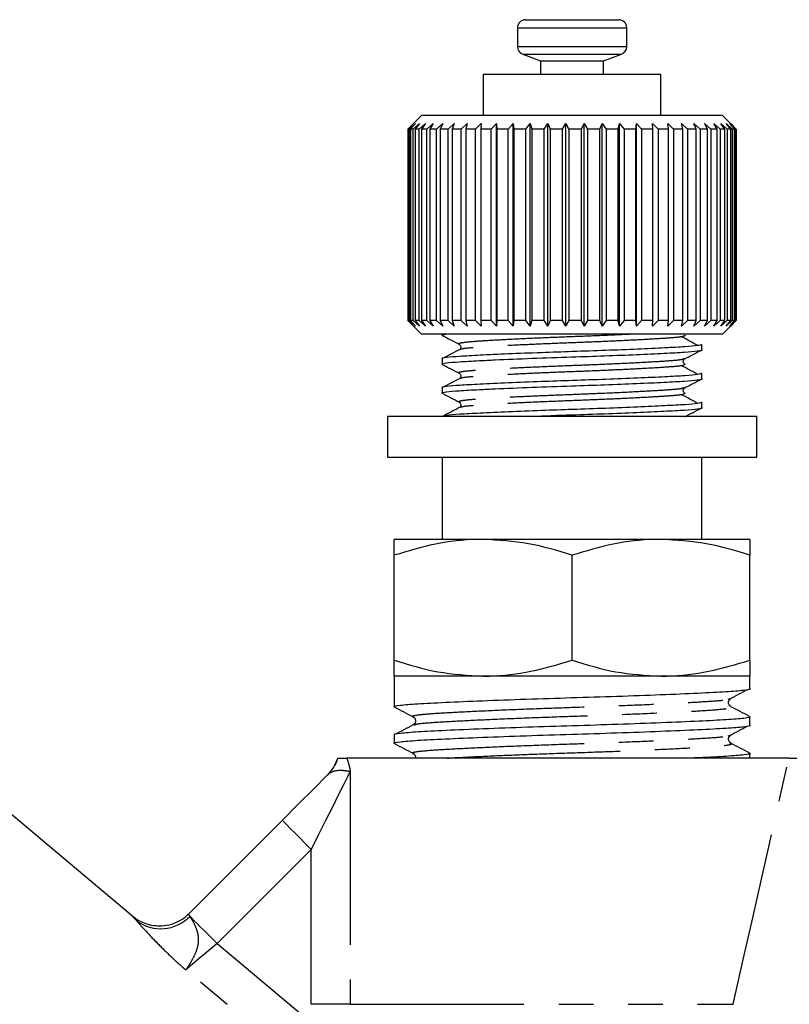
# Model space of a CAD drawing. Extents: x 10 to 414, y 17 to 247.
# Drawn here: x 359 to 387, y 186 to 222 of the extents above; entities that cross this region are included whole.
import ezdxf

# ---------------------------------------------------------------- set-up
doc = ezdxf.new("R2010")
doc.units = 0
doc.linetypes.add('PHANTOM', pattern=[12.7, 6.35, -1.27, 1.27, -1.27, 1.27, -1.27])
doc.layers.get('0').update_dxf_attribs({"linetype": 'CONTINUOUS'})

msp = doc.modelspace()

# ---------------------------------------------------------------- linework, layer by layer
at = {"color": 7, "linetype": 'CONTINUOUS'}
for p, q in [((377.476, 221.503), (380.876, 221.503)), ((377.176, 221.203), (377.176, 220.522)), ((381.176, 220.522), (381.176, 221.203)), ((377.373, 220.241), (378.026, 220.003)), ((378.026, 220.003), (378.026, 219.503)), ((378.026, 220.003), (380.326, 220.003)), ((380.326, 220.003), (380.978, 220.241)), ((380.326, 219.503), (380.326, 220.003)), ((375.926, 219.503), (375.926, 218.003)), ((382.426, 219.503), (375.926, 219.503)), ((382.426, 218.003), (382.426, 219.503)), ((373.676, 218.003), (373.176, 217.503)), ((384.675, 218.003), (373.676, 218.003)), ((385.076, 217.603), (384.676, 218.003)), ((373.176, 217.503), (373.176, 210.503)), ((373.178, 217.503), (373.176, 217.503)), ((373.178, 217.503), (373.382, 217.703)), ((373.178, 210.503), (373.178, 217.503)), ((373.382, 217.703), (373.189, 217.503)), ((373.237, 217.503), (373.189, 217.503)), ((373.189, 217.503), (373.189, 210.503)), ((373.237, 217.503), (373.451, 217.703)), ((373.237, 210.503), (373.237, 217.503)), ((373.451, 217.703), (373.274, 217.503)), ((373.372, 217.503), (373.274, 217.503)), ((373.274, 217.503), (373.274, 210.503)), ((373.372, 217.503), (373.595, 217.703)), ((373.372, 210.503), (373.372, 217.503)), ((373.595, 217.703), (373.435, 217.503)), ((373.584, 217.503), (373.435, 217.503)), ((373.435, 217.503), (373.435, 210.503)), ((373.584, 217.503), (373.812, 217.703)), ((373.584, 210.503), (373.584, 217.503)), ((373.812, 217.703), (373.671, 217.503)), ((373.868, 217.503), (373.671, 217.503)), ((373.671, 217.503), (373.671, 210.503)), ((373.868, 217.503), (374.098, 217.703)), ((373.868, 210.503), (373.868, 217.503)), ((374.098, 217.703), (373.979, 217.503)), ((374.222, 217.503), (373.979, 217.503)), ((373.979, 217.503), (373.979, 210.503)), ((374.222, 217.503), (374.45, 217.703)), ((374.222, 210.503), (374.222, 217.503)), ((374.45, 217.703), (374.355, 217.503)), ((374.64, 217.503), (374.355, 217.503)), ((374.355, 217.503), (374.355, 210.503)), ((374.64, 217.503), (374.865, 217.703)), ((374.64, 210.503), (374.64, 217.503)), ((374.865, 217.703), (374.794, 217.503)), ((375.117, 217.503), (374.794, 217.503)), ((374.794, 217.503), (374.794, 210.503)), ((375.117, 217.503), (375.335, 217.703)), ((375.117, 210.503), (375.117, 217.503)), ((375.335, 217.703), (375.289, 217.503)), ((375.647, 217.503), (375.289, 217.503)), ((375.289, 217.503), (375.289, 210.503)), ((375.647, 217.503), (375.856, 217.703)), ((375.647, 210.503), (375.647, 217.503)), ((375.856, 217.703), (375.836, 217.503)), ((376.224, 217.503), (375.836, 217.503)), ((375.836, 217.503), (375.836, 210.503)), ((376.224, 217.503), (376.419, 217.703)), ((376.224, 210.503), (376.224, 217.503)), ((376.419, 217.703), (376.426, 217.503)), ((376.419, 210.303), (376.419, 217.703)), ((376.838, 217.503), (376.426, 217.503)), ((376.426, 217.503), (376.426, 210.503)), ((376.838, 217.503), (377.019, 217.703)), ((376.838, 210.503), (376.838, 217.503)), ((377.019, 217.703), (377.052, 217.503)), ((377.019, 210.303), (377.019, 217.703)), ((377.484, 217.503), (377.052, 217.503)), ((377.052, 217.503), (377.052, 210.503)), ((377.484, 217.503), (377.647, 217.703)), ((377.484, 210.503), (377.484, 217.503)), ((377.647, 217.703), (377.705, 217.503)), ((377.647, 210.303), (377.647, 217.703)), ((378.151, 217.503), (377.705, 217.503)), ((377.705, 217.503), (377.705, 210.503)), ((378.151, 217.503), (378.294, 217.703)), ((378.151, 210.503), (378.151, 217.503)), ((378.294, 217.703), (378.378, 217.503)), ((378.294, 210.303), (378.294, 217.703)), ((378.831, 217.503), (378.378, 217.503)), ((378.378, 217.503), (378.378, 210.503)), ((378.831, 217.503), (378.954, 217.703)), ((378.831, 210.503), (378.831, 217.503)), ((378.954, 217.703), (379.061, 217.503)), ((378.954, 210.303), (378.954, 217.703)), ((379.516, 217.503), (379.061, 217.503)), ((379.061, 217.503), (379.061, 210.503)), ((379.516, 217.503), (379.616, 217.703)), ((379.516, 210.503), (379.516, 217.503)), ((379.616, 217.703), (379.745, 217.503)), ((379.616, 210.303), (379.616, 217.703)), ((380.197, 217.503), (379.745, 217.503)), ((379.745, 217.503), (379.745, 210.503)), ((380.197, 217.503), (380.272, 217.703)), ((380.197, 210.503), (380.197, 217.503)), ((380.272, 217.703), (380.423, 217.503)), ((380.272, 210.303), (380.272, 217.703)), ((380.864, 217.503), (380.423, 217.503)), ((380.423, 217.503), (380.423, 210.503)), ((380.864, 217.503), (380.914, 217.703)), ((380.864, 210.503), (380.864, 217.503)), ((380.914, 217.703), (381.083, 217.503)), ((380.914, 210.303), (380.914, 217.703)), ((381.51, 217.503), (381.083, 217.503)), ((381.083, 217.503), (381.083, 210.503)), ((381.51, 217.503), (381.534, 217.703)), ((381.51, 210.503), (381.51, 217.503)), ((381.534, 217.703), (381.719, 217.503)), ((381.534, 210.303), (381.534, 217.703)), ((382.124, 217.503), (381.719, 217.503)), ((381.719, 217.503), (381.719, 210.503)), ((382.122, 217.703), (382.322, 217.503)), ((382.124, 217.503), (382.122, 217.703)), ((382.124, 210.503), (382.124, 217.503)), ((382.701, 217.503), (382.322, 217.503)), ((382.322, 217.503), (382.322, 210.503)), ((382.673, 217.703), (382.884, 217.503)), ((382.701, 217.503), (382.673, 217.703)), ((382.701, 210.503), (382.701, 217.503)), ((383.231, 217.503), (382.884, 217.503)), ((382.884, 217.503), (382.884, 210.503)), ((383.177, 217.703), (383.398, 217.503)), ((383.231, 217.503), (383.177, 217.703)), ((383.231, 210.503), (383.231, 217.503)), ((383.709, 217.503), (383.398, 217.503)), ((383.398, 217.503), (383.398, 210.503)), ((383.63, 217.703), (383.856, 217.503)), ((383.709, 217.503), (383.63, 217.703)), ((383.709, 210.503), (383.709, 217.503)), ((384.128, 217.503), (383.856, 217.503)), ((383.856, 217.503), (383.856, 210.503)), ((384.024, 217.703), (384.254, 217.503)), ((384.128, 217.503), (384.024, 217.703)), ((384.128, 210.503), (384.128, 217.503)), ((384.481, 217.503), (384.254, 217.503)), ((384.254, 217.503), (384.254, 210.503)), ((384.355, 217.703), (384.585, 217.503)), ((384.481, 217.503), (384.355, 217.703)), ((384.481, 210.503), (384.481, 217.503)), ((384.766, 217.503), (384.585, 217.503)), ((384.585, 217.503), (384.585, 210.503)), ((384.619, 217.703), (384.846, 217.503)), ((384.766, 217.503), (384.619, 217.703)), ((384.766, 210.503), (384.766, 217.503)), ((384.812, 217.703), (385.032, 217.503)), ((384.978, 217.503), (384.812, 217.703)), ((384.978, 217.503), (384.846, 217.503)), ((384.846, 217.503), (384.846, 210.503)), ((384.931, 217.703), (385.143, 217.503)), ((385.114, 217.503), (384.931, 217.703)), ((384.975, 217.703), (385.175, 217.503)), ((385.173, 217.503), (384.975, 217.703)), ((384.978, 210.503), (384.978, 217.503)), ((385.114, 217.503), (385.032, 217.503)), ((385.032, 217.503), (385.032, 210.503)), ((385.114, 210.503), (385.114, 217.503)), ((385.173, 217.503), (385.143, 217.503)), ((385.143, 217.503), (385.143, 210.503)), ((385.173, 210.503), (385.173, 217.503)), ((385.175, 217.503), (385.175, 210.503)), ((373.176, 210.503), (373.676, 210.003)), ((373.178, 210.503), (373.176, 210.503)), ((373.382, 210.303), (373.178, 210.503)), ((373.189, 210.503), (373.382, 210.303)), ((373.237, 210.503), (373.189, 210.503)), ((373.451, 210.303), (373.237, 210.503)), ((373.274, 210.503), (373.451, 210.303)), ((373.372, 210.503), (373.274, 210.503)), ((373.595, 210.303), (373.372, 210.503)), ((373.435, 210.503), (373.595, 210.303)), ((373.584, 210.503), (373.435, 210.503)), ((373.812, 210.303), (373.584, 210.503)), ((373.671, 210.503), (373.812, 210.303)), ((373.868, 210.503), (373.671, 210.503)), ((374.098, 210.303), (373.868, 210.503)), ((373.979, 210.503), (374.098, 210.303)), ((374.222, 210.503), (373.979, 210.503)), ((374.45, 210.303), (374.222, 210.503)), ((374.355, 210.503), (374.45, 210.303)), ((374.64, 210.503), (374.355, 210.503)), ((374.865, 210.303), (374.64, 210.503)), ((374.794, 210.503), (374.865, 210.303)), ((375.117, 210.503), (374.794, 210.503)), ((375.335, 210.303), (375.117, 210.503)), ((375.289, 210.503), (375.335, 210.303)), ((375.647, 210.503), (375.289, 210.503)), ((375.856, 210.303), (375.647, 210.503)), ((375.836, 210.503), (375.856, 210.303)), ((376.224, 210.503), (375.836, 210.503)), ((376.419, 210.303), (376.224, 210.503)), ((376.426, 210.503), (376.419, 210.303)), ((376.838, 210.503), (376.426, 210.503)), ((377.019, 210.303), (376.838, 210.503)), ((377.052, 210.503), (377.019, 210.303)), ((377.484, 210.503), (377.052, 210.503)), ((377.647, 210.303), (377.484, 210.503)), ((377.705, 210.503), (377.647, 210.303)), ((378.151, 210.503), (377.705, 210.503)), ((378.294, 210.303), (378.151, 210.503)), ((378.378, 210.503), (378.294, 210.303)), ((378.831, 210.503), (378.378, 210.503)), ((378.954, 210.303), (378.831, 210.503)), ((379.061, 210.503), (378.954, 210.303)), ((379.516, 210.503), (379.061, 210.503)), ((379.616, 210.303), (379.516, 210.503)), ((379.745, 210.503), (379.616, 210.303)), ((380.197, 210.503), (379.745, 210.503)), ((380.272, 210.303), (380.197, 210.503)), ((380.423, 210.503), (380.272, 210.303)), ((380.864, 210.503), (380.423, 210.503)), ((380.914, 210.303), (380.864, 210.503)), ((381.083, 210.503), (380.914, 210.303)), ((381.51, 210.503), (381.083, 210.503)), ((381.534, 210.303), (381.51, 210.503)), ((381.719, 210.503), (381.534, 210.303)), ((382.124, 210.503), (381.719, 210.503)), ((382.122, 210.303), (382.124, 210.503)), ((382.322, 210.503), (382.122, 210.303)), ((382.701, 210.503), (382.322, 210.503)), ((382.673, 210.303), (382.701, 210.503)), ((382.884, 210.503), (382.673, 210.303)), ((383.231, 210.503), (382.884, 210.503)), ((383.177, 210.303), (383.231, 210.503)), ((383.398, 210.503), (383.177, 210.303)), ((383.709, 210.503), (383.398, 210.503)), ((383.63, 210.303), (383.709, 210.503)), ((383.856, 210.503), (383.63, 210.303)), ((384.128, 210.503), (383.856, 210.503)), ((384.024, 210.303), (384.128, 210.503)), ((384.254, 210.503), (384.024, 210.303)), ((384.481, 210.503), (384.254, 210.503)), ((384.355, 210.303), (384.481, 210.503)), ((384.585, 210.503), (384.355, 210.303)), ((384.766, 210.503), (384.585, 210.503)), ((384.619, 210.303), (384.766, 210.503)), ((384.846, 210.503), (384.619, 210.303)), ((384.676, 210.003), (385.076, 210.403)), ((384.812, 210.303), (384.978, 210.503)), ((385.032, 210.503), (384.812, 210.303)), ((384.978, 210.503), (384.846, 210.503)), ((384.931, 210.303), (385.114, 210.503)), ((385.143, 210.503), (384.931, 210.303)), ((384.975, 210.303), (385.173, 210.503)), ((385.175, 210.503), (384.975, 210.303)), ((385.114, 210.503), (385.032, 210.503)), ((385.173, 210.503), (385.143, 210.503)), ((384.675, 210.003), (373.676, 210.003)), ((374.426, 210.003), (374.426, 209.967)), ((383.926, 209.438), (383.926, 209.631)), ((374.426, 209.102), (374.426, 208.909)), ((383.271, 209.104), (383.254, 209.099)), ((383.926, 208.379), (383.926, 208.573)), ((374.426, 208.044), (374.426, 207.85)), ((383.271, 208.046), (383.254, 208.04)), ((383.926, 207.321), (383.926, 207.515)), ((372.426, 207.003), (372.426, 205.503)), ((372.426, 207.003), (385.926, 207.003)), ((385.926, 205.503), (385.926, 207.003)), ((372.426, 205.503), (385.926, 205.503)), ((374.426, 205.503), (374.426, 202.503)), ((383.926, 202.503), (383.926, 205.503)), ((375.926, 202.503), (372.676, 202.503)), ((382.426, 202.503), (375.926, 202.503)), ((385.676, 202.503), (382.426, 202.503)), ((372.676, 198.084), (372.676, 201.923)), ((379.176, 198.084), (379.176, 201.923)), ((385.676, 198.084), (385.676, 201.923)), ((372.676, 197.503), (372.676, 196.381)), ((375.926, 197.503), (372.676, 197.503)), ((382.426, 197.503), (375.926, 197.503)), ((385.676, 197.503), (382.426, 197.503)), ((385.676, 197.05), (385.676, 197.503)), ((384.878, 196.662), (384.949, 196.682)), ((385.676, 195.713), (385.676, 196.017)), ((372.676, 195.348), (372.676, 195.044)), ((384.878, 195.325), (384.949, 195.345)), ((387.099, 194.503), (370.94, 194.503)), ((385.676, 194.503), (385.676, 194.68)), ((363.132, 188.703), (358.522, 192.571)), ((368.576, 192.227), (365.148, 188.799)), ((385.61, 187.982), (385.626, 187.978))]:
    msp.add_line(p, q, dxfattribs=at)
at = {"color": 8, "linetype": 'PHANTOM'}
for p, q in [((377.176, 221.203), (381.176, 221.203)), ((377.176, 220.522), (381.176, 220.522)), ((377.373, 220.241), (380.978, 220.241)), ((371.067, 194.028), (371.067, 185.503)), ((369.636, 191.166), (366.196, 187.726)), ((369.636, 185.503), (369.636, 191.166)), ((366.196, 187.726), (369.765, 184.731)), ((372.399, 180.596), (365.05, 186.762)), ((371.067, 185.503), (369.636, 185.503)), ((371.067, 185.503), (385.069, 185.503))]:
    msp.add_line(p, q, dxfattribs=at)
at = {"color": 8, "linetype": 'PHANTOM', "flags": 128}
for points in [[(385.069, 185.503), (385.437, 187.136), (385.781, 188.662), (386.1, 190.076), (386.392, 191.372), (386.657, 192.544), (386.893, 193.589), (387.099, 194.503)], [(371.067, 194.028), (370.963, 193.82), (370.815, 193.524), (370.629, 193.152), (370.411, 192.715), (370.167, 192.228), (369.906, 191.706), (369.636, 191.166)], [(369.636, 191.166), (369.429, 191.373), (369.23, 191.572), (369.047, 191.756), (368.886, 191.916), (368.754, 192.048), (368.656, 192.146), (368.596, 192.207), (368.576, 192.227)], [(366.196, 187.726), (366.036, 187.885), (365.88, 188.041), (365.731, 188.19), (365.593, 188.328), (365.469, 188.453), (365.361, 188.561), (365.272, 188.65), (365.204, 188.717)], [(366.196, 187.726), (365.967, 187.533), (365.746, 187.348), (365.544, 187.177), (365.367, 187.028), (365.222, 186.906), (365.115, 186.816), (365.05, 186.762)]]:
    msp.add_lwpolyline(points, dxfattribs=at)
at = {"color": 7, "linetype": 'CONTINUOUS', "flags": 128}
msp.add_lwpolyline([(368.576, 192.227), (369.164, 192.815), (369.729, 193.38), (370.249, 193.901)], dxfattribs=at)
at = {"color": 7, "linetype": 'CONTINUOUS'}
for centre, radius, start, end in [((377.476, 221.203), 0.3, 90, 180), ((380.876, 221.203), 0.3, 0, 90), ((377.476, 220.522), 0.3, 180, 250), ((380.876, 220.522), 0.3, 290, 0), ((369.176, 194.948), 1.5, 315, 342.7587)]:
    msp.add_arc(centre, radius, start, end, dxfattribs=at)
at = {"color": 8, "linetype": 'PHANTOM'}
for centre, radius, start, end in [((369.194, 194.956), 1.493, 315.0031, 342.3256), ((364.139, 189.752), 1.485, 233.2359, 315.825)]:
    msp.add_arc(centre, radius, start, end, dxfattribs=at)
at = {"color": 7, "linetype": 'CONTINUOUS'}
for points, knots in [([(374.458, 209.958), (374.445, 209.96), (374.377, 209.976), (374.478, 209.992), (374.56, 210.004)], [0, 0, 0, 0, 0.183295, 1, 1, 1, 1]), ([(374.428, 209.96), (374.532, 209.905), (374.74, 209.797), (374.948, 209.688), (375.052, 209.634)], [0, 0, 0, 0, 0.5001073, 1, 1, 1, 1]), ([(383.275, 209.964), (383.289, 209.96), (383.314, 209.954), (383.297, 209.936), (383.224, 209.922), (383.163, 209.91)], [0, 0, 0, 0, 0.194451, 0.325025, 1, 1, 1, 1]), ([(383.779, 209.588), (383.679, 209.641), (383.481, 209.749), (383.282, 209.856), (383.182, 209.91)], [0, 0, 0, 0, 0.500021, 1, 1, 1, 1]), ([(383.923, 209.631), (383.893, 209.616), (383.832, 209.585), (383.34, 209.544), (382.592, 209.502), (381.594, 209.455), (380.43, 209.409), (379.218, 209.368), (377.995, 209.327), (376.819, 209.28), (375.795, 209.233), (375.019, 209.191), (374.566, 209.15), (374.372, 209.118), (374.427, 209.102), (374.428, 209.102)], [0, 0, 0, 0, 0.08359, 0.165476, 0.247362, 0.332144, 0.416926, 0.498811, 0.575718, 0.662939, 0.750254, 0.83214, 0.914026, 0.998808, 1, 1, 1, 1]), ([(375.057, 209.631), (375.081, 209.61), (375.119, 209.578), (375.104, 209.473), (375.073, 209.45), (375.058, 209.438)], [0, 0, 0, 0, 0.454429, 0.718463, 1, 1, 1, 1]), ([(374.458, 208.899), (374.446, 208.902), (374.368, 208.92), (374.55, 208.955), (375.002, 208.996), (375.661, 209.032), (376.544, 209.075), (377.675, 209.122), (379.077, 209.17), (380.394, 209.214), (381.564, 209.261), (382.564, 209.307), (383.332, 209.349), (383.786, 209.39), (383.98, 209.422), (383.924, 209.437), (383.923, 209.438)], [0, 0, 0, 0, 0.0153915, 0.0987813, 0.1793224, 0.2598635, 0.3105649, 0.4104395, 0.5070348, 0.5875759, 0.6709657, 0.7543555, 0.8348966, 0.9154378, 0.9988276, 1, 1, 1, 1]), ([(375.053, 209.436), (374.95, 209.382), (374.743, 209.274), (374.536, 209.166), (374.433, 209.112)], [0, 0, 0, 0, 0.499861, 1, 1, 1, 1]), ([(383.287, 209.098), (383.391, 209.153), (383.599, 209.261), (383.807, 209.37), (383.911, 209.424)], [0, 0, 0, 0, 0.499861, 1, 1, 1, 1]), ([(374.428, 208.901), (374.532, 208.847), (374.74, 208.739), (374.948, 208.63), (375.052, 208.576)], [0, 0, 0, 0, 0.500106, 1, 1, 1, 1]), ([(383.275, 208.905), (383.289, 208.902), (383.314, 208.896), (383.297, 208.878), (383.224, 208.864), (383.163, 208.852)], [0, 0, 0, 0, 0.194451, 0.325025, 1, 1, 1, 1]), ([(383.779, 208.529), (383.679, 208.583), (383.481, 208.69), (383.282, 208.798), (383.182, 208.852)], [0, 0, 0, 0, 0.500019, 1, 1, 1, 1]), ([(383.298, 208.907), (383.28, 208.92), (383.245, 208.947), (383.235, 209.057), (383.271, 209.084), (383.294, 209.102)], [0, 0, 0, 0, 0.245679, 0.498353, 1, 1, 1, 1]), ([(383.923, 208.573), (383.893, 208.557), (383.832, 208.527), (383.34, 208.485), (382.592, 208.444), (381.594, 208.397), (380.43, 208.35), (379.218, 208.31), (377.995, 208.269), (376.819, 208.222), (375.795, 208.174), (375.019, 208.133), (374.566, 208.091), (374.372, 208.06), (374.427, 208.044), (374.428, 208.044)], [0, 0, 0, 0, 0.08359, 0.165476, 0.247362, 0.332144, 0.416926, 0.498811, 0.575718, 0.662939, 0.750254, 0.83214, 0.914026, 0.998808, 1, 1, 1, 1]), ([(375.057, 208.572), (375.081, 208.552), (375.119, 208.52), (375.104, 208.415), (375.073, 208.392), (375.058, 208.38)], [0, 0, 0, 0, 0.45443, 0.718463, 1, 1, 1, 1]), ([(374.458, 207.841), (374.446, 207.844), (374.368, 207.862), (374.55, 207.896), (375.002, 207.938), (375.661, 207.974), (376.544, 208.017), (377.675, 208.064), (379.077, 208.112), (380.394, 208.156), (381.564, 208.202), (382.564, 208.249), (383.332, 208.291), (383.786, 208.332), (383.98, 208.364), (383.924, 208.379), (383.923, 208.379)], [0, 0, 0, 0, 0.0153915, 0.0987813, 0.1793224, 0.2598635, 0.3105649, 0.4104395, 0.5070348, 0.5875759, 0.6709657, 0.7543555, 0.8348966, 0.9154378, 0.9988276, 1, 1, 1, 1]), ([(375.053, 208.377), (374.95, 208.323), (374.743, 208.215), (374.536, 208.107), (374.433, 208.053)], [0, 0, 0, 0, 0.499861, 1, 1, 1, 1]), ([(383.287, 208.04), (383.391, 208.094), (383.599, 208.203), (383.807, 208.312), (383.911, 208.366)], [0, 0, 0, 0, 0.499862, 1, 1, 1, 1]), ([(374.428, 207.843), (374.532, 207.789), (374.74, 207.68), (374.948, 207.572), (375.052, 207.517)], [0, 0, 0, 0, 0.500108, 1, 1, 1, 1]), ([(383.275, 207.847), (383.289, 207.844), (383.314, 207.838), (383.297, 207.82), (383.224, 207.805), (383.163, 207.793)], [0, 0, 0, 0, 0.194451, 0.325025, 1, 1, 1, 1]), ([(383.779, 207.471), (383.679, 207.525), (383.481, 207.632), (383.282, 207.74), (383.182, 207.793)], [0, 0, 0, 0, 0.500019, 1, 1, 1, 1]), ([(383.298, 207.849), (383.28, 207.862), (383.245, 207.889), (383.235, 207.999), (383.271, 208.026), (383.294, 208.043)], [0, 0, 0, 0, 0.245679, 0.498353, 1, 1, 1, 1]), ([(383.923, 207.515), (383.893, 207.499), (383.832, 207.468), (383.34, 207.427), (382.592, 207.386), (381.594, 207.339), (380.43, 207.292), (379.218, 207.251), (377.995, 207.211), (376.82, 207.164), (375.791, 207.116), (375.034, 207.074), (374.576, 207.038), (374.513, 207.013), (374.489, 207.003)], [0, 0, 0, 0, 0.086371, 0.170981, 0.255592, 0.343194, 0.430797, 0.515408, 0.594873, 0.684996, 0.775216, 0.859827, 0.944437, 1, 1, 1, 1]), ([(375.057, 207.514), (375.081, 207.494), (375.119, 207.461), (375.104, 207.356), (375.073, 207.334), (375.058, 207.322)], [0, 0, 0, 0, 0.45443, 0.718465, 1, 1, 1, 1]), ([(375.053, 207.319), (374.95, 207.265), (374.743, 207.157), (374.536, 207.049), (374.433, 206.995)], [0, 0, 0, 0, 0.499862, 1, 1, 1, 1]), ([(377.662, 207.003), (377.68, 207.004), (378.13, 207.023), (379.088, 207.053), (380.391, 207.097), (381.565, 207.144), (382.564, 207.191), (383.332, 207.232), (383.786, 207.274), (383.98, 207.305), (383.924, 207.321), (383.923, 207.321)], [0, 0, 0, 0, 0.006597, 0.169359, 0.30507, 0.445581, 0.586092, 0.721803, 0.857514, 0.998024, 1, 1, 1, 1]), ([(383.287, 206.982), (383.391, 207.036), (383.599, 207.145), (383.807, 207.253), (383.911, 207.308)], [0, 0, 0, 0, 0.499864, 1, 1, 1, 1]), ([(375.926, 202.503), (375.849, 202.502), (375.265, 202.497), (374.165, 202.37), (373.175, 202.073), (372.676, 201.923)], [0, 0, 0, 0, 0.070077, 0.530778, 1, 1, 1, 1]), ([(372.676, 201.923), (372.676, 202.044), (372.676, 202.287), (372.676, 202.474), (372.676, 202.495), (372.676, 202.503)], [0, 0, 0, 0, 0.372476, 0.748289, 1, 1, 1, 1]), ([(379.176, 201.923), (378.648, 202.085), (377.583, 202.412), (376.481, 202.473), (375.926, 202.503)], [0, 0, 0, 0, 0.4954579, 1, 1, 1, 1]), ([(382.426, 202.503), (382.349, 202.502), (381.765, 202.497), (380.665, 202.37), (379.675, 202.073), (379.176, 201.923)], [0, 0, 0, 0, 0.070077, 0.530778, 1, 1, 1, 1]), ([(385.676, 201.923), (385.148, 202.085), (384.083, 202.412), (382.981, 202.473), (382.426, 202.503)], [0, 0, 0, 0, 0.495458, 1, 1, 1, 1]), ([(385.676, 202.503), (385.676, 202.495), (385.676, 202.474), (385.676, 202.288), (385.676, 202.045), (385.676, 201.923)], [0, 0, 0, 0, 0.251711, 0.623873, 1, 1, 1, 1]), ([(372.676, 198.084), (373.204, 197.921), (374.269, 197.594), (375.37, 197.534), (375.926, 197.503)], [0, 0, 0, 0, 0.495458, 1, 1, 1, 1]), ([(372.676, 197.503), (372.676, 197.511), (372.676, 197.532), (372.676, 197.718), (372.676, 197.961), (372.676, 198.084)], [0, 0, 0, 0, 0.2517107, 0.6238732, 1, 1, 1, 1]), ([(375.926, 197.503), (376.003, 197.504), (376.586, 197.509), (377.686, 197.636), (378.676, 197.933), (379.176, 198.084)], [0, 0, 0, 0, 0.070077, 0.530778, 1, 1, 1, 1]), ([(379.176, 198.084), (379.704, 197.921), (380.769, 197.594), (381.87, 197.534), (382.426, 197.503)], [0, 0, 0, 0, 0.495458, 1, 1, 1, 1]), ([(382.426, 197.503), (382.503, 197.504), (383.086, 197.509), (384.186, 197.636), (385.176, 197.933), (385.676, 198.084)], [0, 0, 0, 0, 0.070077, 0.530778, 1, 1, 1, 1]), ([(385.676, 198.084), (385.676, 197.962), (385.676, 197.719), (385.676, 197.532), (385.676, 197.511), (385.676, 197.503)], [0, 0, 0, 0, 0.372476, 0.748289, 1, 1, 1, 1]), ([(372.714, 196.371), (372.7, 196.374), (372.598, 196.397), (372.848, 196.44), (373.468, 196.492), (374.508, 196.544), (375.87, 196.603), (377.465, 196.662), (379.156, 196.715), (380.848, 196.767), (382.448, 196.826), (383.816, 196.885), (384.866, 196.938), (385.485, 196.99), (385.75, 197.03), (385.674, 197.049), (385.673, 197.05)], [0, 0, 0, 0, 0.013785, 0.097319, 0.178, 0.258682, 0.342216, 0.425751, 0.506432, 0.587114, 0.670648, 0.754182, 0.834864, 0.915546, 0.99908, 1, 1, 1, 1]), ([(384.928, 196.662), (385.04, 196.721), (385.264, 196.839), (385.489, 196.957), (385.601, 197.016)], [0, 0, 0, 0, 0.499978, 1, 1, 1, 1]), ([(384.981, 196.387), (384.956, 196.405), (384.908, 196.441), (384.886, 196.598), (384.945, 196.648), (384.982, 196.68)], [0, 0, 0, 0, 0.281491, 0.546884, 1, 1, 1, 1]), ([(372.683, 196.371), (372.796, 196.312), (373.023, 196.193), (373.249, 196.075), (373.363, 196.016)], [0, 0, 0, 0, 0.500072, 1, 1, 1, 1]), ([(385.664, 196.03), (385.551, 196.089), (385.324, 196.208), (385.098, 196.326), (384.984, 196.385)], [0, 0, 0, 0, 0.500054, 1, 1, 1, 1]), ([(385.625, 196.03), (385.645, 196.026), (385.754, 196.002), (385.505, 195.958), (384.883, 195.906), (383.844, 195.854), (382.482, 195.795), (380.886, 195.736), (379.195, 195.683), (377.503, 195.631), (375.903, 195.572), (374.536, 195.513), (373.485, 195.46), (372.866, 195.408), (372.601, 195.368), (372.677, 195.349), (372.678, 195.348)], [0, 0, 0, 0, 0.0179419, 0.101124, 0.1814656, 0.2618071, 0.3449892, 0.4281713, 0.5085129, 0.5888545, 0.6720365, 0.7552186, 0.8355602, 0.9159018, 0.9990839, 1, 1, 1, 1]), ([(373.37, 196.012), (373.407, 195.98), (373.466, 195.929), (373.443, 195.772), (373.395, 195.737), (373.37, 195.718)], [0, 0, 0, 0, 0.4531159, 0.7185091, 1, 1, 1, 1]), ([(372.714, 195.034), (372.7, 195.037), (372.598, 195.06), (372.848, 195.103), (373.468, 195.155), (374.508, 195.207), (375.87, 195.266), (377.465, 195.325), (379.156, 195.378), (380.848, 195.43), (382.448, 195.489), (383.816, 195.548), (384.866, 195.601), (385.485, 195.653), (385.75, 195.693), (385.674, 195.712), (385.673, 195.713)], [0, 0, 0, 0, 0.013784, 0.097319, 0.178, 0.258682, 0.342216, 0.425751, 0.506432, 0.587114, 0.670648, 0.754182, 0.834864, 0.915546, 0.99908, 1, 1, 1, 1]), ([(373.367, 195.717), (373.254, 195.657), (373.027, 195.539), (372.801, 195.421), (372.687, 195.362)], [0, 0, 0, 0, 0.499946, 1, 1, 1, 1]), ([(384.928, 195.325), (385.04, 195.384), (385.264, 195.502), (385.489, 195.62), (385.601, 195.679)], [0, 0, 0, 0, 0.499978, 1, 1, 1, 1]), ([(384.981, 195.05), (384.956, 195.068), (384.908, 195.104), (384.886, 195.261), (384.945, 195.311), (384.982, 195.343)], [0, 0, 0, 0, 0.281491, 0.546884, 1, 1, 1, 1]), ([(372.683, 195.034), (372.796, 194.975), (373.023, 194.856), (373.249, 194.738), (373.363, 194.679)], [0, 0, 0, 0, 0.500072, 1, 1, 1, 1]), ([(385.664, 194.693), (385.551, 194.752), (385.324, 194.871), (385.098, 194.989), (384.984, 195.048)], [0, 0, 0, 0, 0.500055, 1, 1, 1, 1]), ([(370.616, 194.503), (370.626, 194.503), (370.667, 194.503), (370.79, 194.503), (370.871, 194.503), (370.94, 194.503)], [0, 0, 0, 0, 0.5, 0.5, 1, 1, 1, 1]), ([(373.37, 194.675), (373.411, 194.642), (373.464, 194.6), (373.447, 194.521), (373.443, 194.503)], [0, 0, 0, 0, 0.777268, 1, 1, 1, 1]), ([(385.625, 194.693), (385.645, 194.689), (385.754, 194.665), (385.51, 194.621), (384.869, 194.569), (384.154, 194.531), (383.602, 194.508), (383.496, 194.503)], [0, 0, 0, 0, 0.063917, 0.360248, 0.64646, 0.932672, 1, 1, 1, 1]), ([(365.14, 188.806), (365.117, 188.779), (365.001, 188.64), (364.726, 188.487), (364.363, 188.37), (364.027, 188.35), (363.733, 188.393), (363.486, 188.479), (363.288, 188.583), (363.18, 188.666), (363.132, 188.703)], [0, 0, 0, 0, 0.047665, 0.245004, 0.414445, 0.564105, 0.69759, 0.81551, 0.917087, 1, 1, 1, 1])]:
    msp.add_open_spline(points, degree=3, knots=knots, dxfattribs=at)
at = {"color": 8, "linetype": 'PHANTOM'}
for points, knots in [([(381.337, 210.003), (381.287, 210), (380.933, 209.981), (380.176, 209.948), (379.133, 209.908), (378.095, 209.868), (377.081, 209.821), (376.214, 209.774), (375.551, 209.733), (375.154, 209.692), (374.994, 209.657), (375.064, 209.638), (375.077, 209.634)], [0, 0, 0, 0, 0.02138, 0.149764, 0.254048, 0.371721, 0.493559, 0.615397, 0.733069, 0.850742, 0.97258, 1, 1, 1, 1]), ([(383.163, 209.91), (383.154, 209.907), (383.096, 209.891), (382.751, 209.863), (382.129, 209.823), (381.269, 209.777), (380.256, 209.73), (379.18, 209.689), (378.105, 209.647), (377.09, 209.6), (376.217, 209.554), (375.566, 209.512), (375.157, 209.474), (375.103, 209.447), (375.079, 209.435)], [0, 0, 0, 0, 0.015494, 0.101597, 0.188137, 0.282306, 0.376476, 0.467427, 0.558377, 0.652547, 0.746717, 0.837667, 0.928618, 1, 1, 1, 1]), ([(383.254, 209.099), (383.233, 209.089), (383.18, 209.064), (382.784, 209.027), (382.122, 208.985), (381.211, 208.937), (380.185, 208.89), (379.131, 208.85), (378.096, 208.81), (377.081, 208.763), (376.214, 208.716), (375.551, 208.675), (375.154, 208.633), (374.994, 208.598), (375.064, 208.58), (375.077, 208.576)], [0, 0, 0, 0, 0.05442, 0.137295, 0.220169, 0.310777, 0.401196, 0.474641, 0.557515, 0.643323, 0.729132, 0.812006, 0.894881, 0.980689, 1, 1, 1, 1]), ([(383.163, 208.852), (383.154, 208.849), (383.096, 208.832), (382.751, 208.805), (382.129, 208.764), (381.269, 208.719), (380.256, 208.672), (379.18, 208.63), (378.105, 208.589), (377.09, 208.542), (376.217, 208.495), (375.566, 208.454), (375.157, 208.416), (375.103, 208.389), (375.079, 208.377)], [0, 0, 0, 0, 0.015494, 0.101597, 0.188137, 0.282306, 0.376476, 0.467427, 0.558377, 0.652547, 0.746717, 0.837667, 0.928618, 1, 1, 1, 1]), ([(383.254, 208.04), (383.233, 208.03), (383.18, 208.005), (382.784, 207.969), (382.122, 207.927), (381.211, 207.878), (380.185, 207.832), (379.131, 207.791), (378.096, 207.751), (377.081, 207.705), (376.214, 207.658), (375.551, 207.616), (375.154, 207.575), (374.994, 207.54), (375.064, 207.521), (375.077, 207.518)], [0, 0, 0, 0, 0.05442, 0.137295, 0.220169, 0.310777, 0.401196, 0.474641, 0.557515, 0.643323, 0.729132, 0.812006, 0.894881, 0.980689, 1, 1, 1, 1]), ([(383.163, 207.793), (383.154, 207.791), (383.096, 207.774), (382.751, 207.747), (382.129, 207.706), (381.269, 207.66), (380.256, 207.614), (379.18, 207.572), (378.105, 207.531), (377.09, 207.484), (376.217, 207.437), (375.566, 207.396), (375.157, 207.358), (375.103, 207.331), (375.079, 207.319)], [0, 0, 0, 0, 0.015494, 0.101597, 0.188137, 0.282306, 0.376476, 0.467427, 0.558377, 0.652547, 0.746717, 0.837667, 0.928618, 1, 1, 1, 1]), ([(373.395, 196.016), (373.379, 196.02), (373.285, 196.043), (373.511, 196.087), (374.07, 196.139), (375.003, 196.191), (376.225, 196.25), (377.655, 196.309), (379.17, 196.362), (380.685, 196.414), (382.115, 196.473), (383.346, 196.532), (384.255, 196.585), (384.785, 196.626), (384.856, 196.654), (384.878, 196.662)], [0, 0, 0, 0, 0.017064, 0.104678, 0.189299, 0.27392, 0.361535, 0.449149, 0.53377, 0.618392, 0.706006, 0.793621, 0.878242, 0.962863, 1, 1, 1, 1]), ([(373.404, 195.716), (373.438, 195.731), (373.514, 195.766), (374.089, 195.813), (375.008, 195.866), (376.236, 195.925), (377.666, 195.984), (379.182, 196.036), (380.697, 196.089), (382.127, 196.148), (383.349, 196.207), (384.281, 196.259), (384.842, 196.311), (385.067, 196.356), (384.967, 196.38), (384.947, 196.385)], [0, 0, 0, 0, 0.064352, 0.146237, 0.228122, 0.312903, 0.397685, 0.47957, 0.561455, 0.646237, 0.731018, 0.812903, 0.894788, 0.97957, 1, 1, 1, 1]), ([(373.395, 194.679), (373.379, 194.683), (373.285, 194.706), (373.511, 194.75), (374.07, 194.802), (375.003, 194.854), (376.225, 194.913), (377.655, 194.972), (379.17, 195.025), (380.685, 195.077), (382.115, 195.136), (383.346, 195.195), (384.255, 195.248), (384.785, 195.289), (384.856, 195.317), (384.878, 195.325)], [0, 0, 0, 0, 0.017064, 0.104678, 0.189299, 0.27392, 0.361535, 0.449149, 0.53377, 0.618392, 0.706006, 0.793621, 0.878242, 0.962863, 1, 1, 1, 1]), ([(374.594, 194.503), (374.737, 194.512), (375.18, 194.538), (376.246, 194.588), (377.664, 194.647), (379.183, 194.699), (380.696, 194.752), (382.127, 194.811), (383.349, 194.87), (384.281, 194.922), (384.842, 194.974), (385.067, 195.019), (384.967, 195.043), (384.947, 195.048)], [0, 0, 0, 0, 0.050112, 0.1544459, 0.2587799, 0.3595491, 0.4603183, 0.5646522, 0.6689862, 0.7697554, 0.8705246, 0.9748585, 1, 1, 1, 1]), ([(370.94, 194.503), (370.963, 194.439), (370.986, 194.369), (371.03, 194.212), (371.051, 194.125), (371.067, 194.028)], [0, 0, 0, 0, 0.5, 0.5, 1, 1, 1, 1]), ([(370.249, 193.901), (370.353, 194.004), (370.485, 194.05), (370.707, 194.065), (370.785, 194.06), (370.898, 194.046), (370.935, 194.04), (371.006, 194.03), (371.04, 194.026), (371.067, 194.028)], [0, 0, 0, 0, 0.5, 0.5, 0.75, 0.75, 0.875, 0.875, 1, 1, 1, 1]), ([(363.25, 188.563), (363.174, 188.651), (363.092, 188.747), (363.128, 188.704), (363.131, 188.701)], [0, 0, 0, 0, 0.926689, 1, 1, 1, 1]), ([(365.204, 188.717), (365.23, 188.677), (365.263, 188.622), (365.34, 188.484), (365.383, 188.4), (365.459, 188.208), (365.492, 188.097), (365.518, 187.864), (365.509, 187.741), (365.457, 187.51), (365.416, 187.401), (365.327, 187.207), (365.281, 187.122), (365.194, 186.972), (365.155, 186.911), (365.091, 186.815), (365.066, 186.781), (365.05, 186.762)], [0, 0, 0, 0, 0.125, 0.125, 0.25, 0.25, 0.375, 0.375, 0.5, 0.5, 0.625, 0.625, 0.75, 0.75, 0.875, 0.875, 1, 1, 1, 1]), ([(363.25, 188.563), (363.319, 188.483), (363.413, 188.376), (363.649, 188.117), (363.786, 187.97), (364.099, 187.648), (364.274, 187.474), (364.553, 187.208), (364.649, 187.119), (364.846, 186.94), (364.947, 186.85), (365.05, 186.762)], [0, 0, 0, 0, 0.25, 0.25, 0.5, 0.5, 0.75, 0.75, 0.875, 0.875, 1, 1, 1, 1])]:
    msp.add_open_spline(points, degree=3, knots=knots, dxfattribs=at)
at = {"color": 7, "linetype": 'CONTINUOUS'}
msp.add_open_spline([(387.099, 194.503), (387.191, 194.503), (387.315, 194.503), (387.471, 194.503)], degree=3, dxfattribs=at)
at = {"color": 8, "linetype": 'PHANTOM'}
msp.add_open_spline([(365.148, 188.799), (365.148, 188.799), (365.166, 188.771), (365.204, 188.717)], degree=3, dxfattribs=at)

doc.saveas('drawing.dxf')
